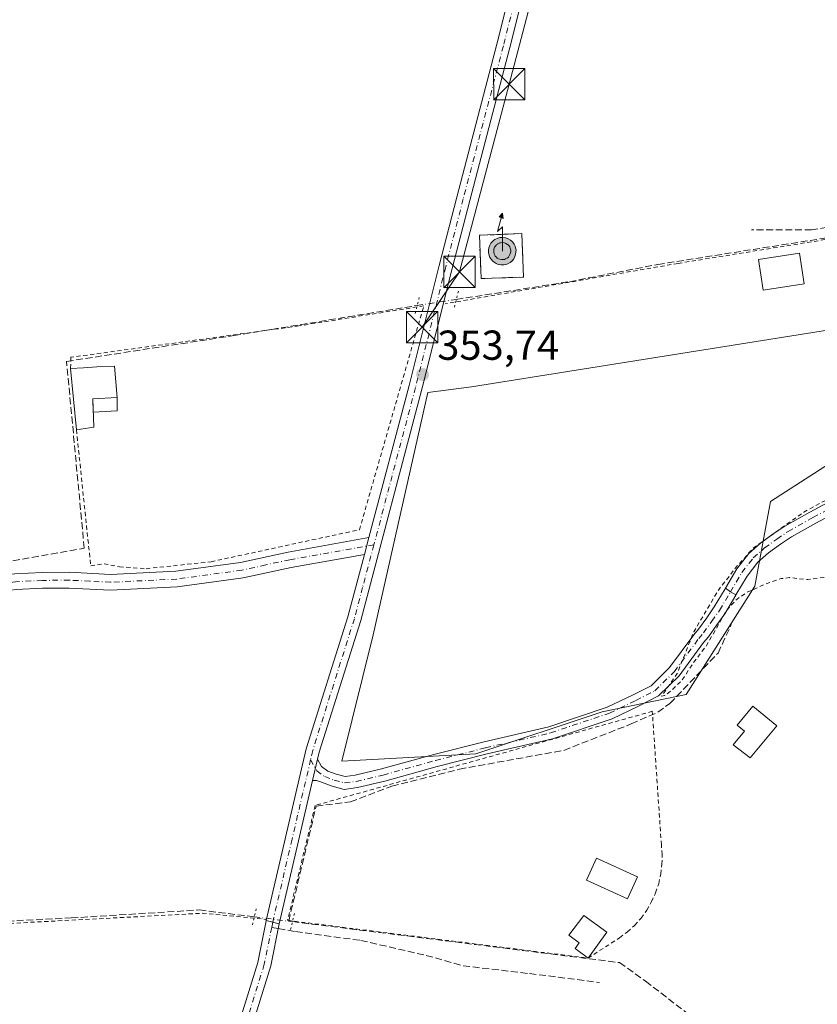
# Model space of a CAD drawing. Units: metres. Extents: x 553276 to 555943, y 4699816 to 4700898.
# Drawn here: x 554145 to 554336, y 4700425 to 4700661 of the extents above; entities that cross this region are included whole.
import ezdxf

# ---------------------------------------------------------------- set-up
doc = ezdxf.new("R2010")
doc.units = ezdxf.units.M
doc.header["$MEASUREMENT"] = 0
for name, pattern in [('DGN Style 2', [1.6480167562047852, 0.988810053722871, -0.6592067024819142]), ('DGN Style 3', [2.307223458686699, 1.648016756204785, -0.6592067024819142]), ('DGN Style 4', [2.6384748266838614, 1.318413404963828, -0.6592067024819142, 0.001648016756204785, -0.6592067024819142]), ('DGN Style 5', [1.1536117293433497, 0.4944050268614355, -0.6592067024819142])]:
    doc.linetypes.add(name, pattern=pattern)
for name, color, linetype, lineweight in [('Alambrada', 7, 'DGN Style 2', 0), ('Antena puntual', 7, 'Continuous', 0), ('Arbolado forestal CxS', 92, 'Continuous', 0), ('Camino Cxs', 7, 'Continuous', 0), ('Camino eje', 30, 'DGN Style 4', 13), ('Corriente artificial lineal', 4, 'DGN Style 3', 13), ('Corriente artificial lineal oculto', 135, 'DGN Style 4', 13), ('Corriente natural lineal oculto', 9, 'DGN Style 4', 13), ('Cultivos herbáceos CxS', 92, 'Continuous', 0), ('Curva de nivel auxiliar', 30, 'DGN Style 2', 0), ('Edificación Cxs', 1, 'Continuous', 13), ('Instalación de telecomunicaciones y medición Cxs', 135, 'Continuous', 0), ('Piscina CxS', 4, 'Continuous', 0), ('Pista no pavimentada Cxs', 111, 'Continuous', 0), ('Pista no pavimentada eje', 91, 'DGN Style 4', 0), ('Puente lineal', 2, 'DGN Style 5', 0), ('Punto de cota en terreno', 7, 'Continuous', 0), ('Rótulo de punto de cota en terreno', 7, 'Continuous', 0), ('Senda', 7, 'DGN Style 3', 0), ('Senda no paivmentada conexión', 7, 'DGN Style 3', 0), ('Suelo desnudo CxS', 253, 'Continuous', 0), ('Tendido', 6, 'Continuous', 0), ('Torre de tendido puntual', 7, 'Continuous', 0), ('Valla', 7, 'DGN Style 2', 0)]:
    doc.layers.add(name, color=color, linetype=linetype, lineweight=lineweight)
doc.styles.add('Style-Arial', font='txt')

# ---------------------------------------------------------------- blocks, each defined once
blk = doc.blocks.new('*U4')
at = {"layer": 'Cultivos herbáceos CxS', "color": 92, "linetype": 'Continuous', "lineweight": 0}
blk.add_polyline3d([(554342.1551000001, 4700586.9979, 353.1851000000024), (554252.9703000002, 4700572.769900001, 353.4116000000067), (554242.4798999997, 4700571.369100001, 353.6956999999966), (554229.4325000001, 4700513.408299999, 353.122199999998), (554221.8907000005, 4700483.1063, 353.5458999999973), (554253.9687000001, 4700484.838099999, 352.9910999999993), (554284.1929000001, 4700494.911900001, 353.0136000000057), (554304.3529000003, 4700499.089299999, 352.9131999999955), (554320.7823000001, 4700525.012700001, 352.5829999999987), (554324.4935, 4700545.2819, 353.027700000006), (554363.5340999998, 4700570.4663, 352.9426999999997)], dxfattribs=at)
blk = doc.blocks.new('5PATER')
at = {"layer": 'Suelo desnudo CxS', "linetype": 'Continuous', "lineweight": 0}
h = blk.add_hatch(color=51, dxfattribs=at)
edge = h.paths.add_edge_path()
edge.add_ellipse((0, 0), major_axis=(-0.1095731443231308, -0.1110710700762829), ratio=0.9994222409660322, start_angle=0, end_angle=360)
blk = doc.blocks.new('5TTEND')
at = {"layer": 'Corriente natural lineal oculto', "color": 7, "linetype": 'Continuous', "lineweight": 0}
for p, q in [((-0.375, 0.3754), (0.375, -0.3746)), ((0.3720000000000001, 0.3784000000000001), (-0.3720000000000001, -0.3776))]:
    blk.add_line(p, q, dxfattribs=at)
at = {"layer": 'Corriente natural lineal oculto', "color": 7, "linetype": 'Continuous', "lineweight": 0, "flags": 128}
blk.add_lwpolyline([(-0.375, -0.3746), (0.375, -0.3746), (0.375, 0.3754), (-0.375, 0.3754), (-0.3720000000000001, -0.3776)], dxfattribs=at)
blk = doc.blocks.new('5ANTEN')
at = {"layer": 'Curva de nivel auxiliar', "linetype": 'Continuous', "lineweight": 0, "extrusion": (0, 0, -1)}
blk.add_hatch(color=5, dxfattribs=at).paths.add_polyline_path([(-0.0254, 0.7572), (-0.0074, 0.8788), (0.0718, 0.7896000000000001)])
at = {"layer": 'Curva de nivel auxiliar', "linetype": 'Continuous', "lineweight": 0}
for points in [[(0.039, -0.3583), (-0.0328, -0.3574), (-0.09210000000000002, -0.3441000000000001), (-0.1438, -0.3251), (-0.1919, -0.2949), (-0.2269, -0.263), (-0.2647, -0.2219), (-0.2906, -0.178), (-0.3112, -0.1303), (-0.3232, -0.064), (-0.3252, -0.0046), (-0.3178, 0.0489), (-0.2941, 0.1163), (-0.2696, 0.1597), (-0.2321, 0.2034), (-0.1989, 0.2326), (-0.171, 0.2528), (-0.099, 0.2862), (-0.0524, 0.2994), (0.0124, 0.3021), (0.0915, 0.2914), (0.1483, 0.269), (0.2024, 0.2377), (0.2338, 0.2116), (0.2578, 0.185), (0.291, 0.1357), (0.312, 0.0935), (0.3246, 0.05110000000000001), (0.3333, 0.0027), (0.3324, -0.0536), (0.3246, -0.1024), (0.305, -0.1598), (0.2789, -0.2113), (0.2476, -0.2515), (0.229, -0.2727), (0.1906, -0.3008), (0.1399, -0.3302), (0.0916, -0.3488000000000001)], [(0.0285, -0.2317), (-0.018, -0.2311), (-0.0563, -0.2225), (-0.0877, -0.2109), (-0.1151, -0.1938), (-0.1376, -0.1733), (-0.1625, -0.1461), (-0.1776, -0.1206), (-0.1893, -0.0935), (-0.1971, -0.0505), (-0.1984, -0.0112), (-0.1942, 0.019), (-0.1785, 0.06380000000000001), (-0.1655, 0.0867), (-0.1419, 0.1143), (-0.1199, 0.1337), (-0.1067, 0.1432), (-0.0549, 0.1672), (-0.0323, 0.1736), (0.006500000000000001, 0.1753), (0.0594, 0.1681), (0.0931, 0.1548), (0.1298, 0.1336), (0.146, 0.1201), (0.1579, 0.1069), (0.1815, 0.0719), (0.1939, 0.047), (0.2013, 0.0218), (0.2066, -0.0076), (0.2061, -0.0426), (0.2014, -0.0718), (0.1882, -0.1105), (0.1716, -0.1432), (0.1501, -0.1709), (0.1431, -0.1788), (0.1213, -0.1948), (0.08510000000000001, -0.2158), (0.0573, -0.2265)]]:
    blk.add_hatch(color=5, dxfattribs=at).paths.add_polyline_path(points)
at = {"layer": 'Curva de nivel auxiliar', "color": 7, "linetype": 'Continuous', "lineweight": 0, "elevation": 0.05, "flags": 128}
blk.add_lwpolyline([(0.007, -0.0288), (0.0074, 0.5504), (-0.1102, 0.4384), (0.0074, 0.8788)], dxfattribs=at)
at = {"layer": 'Curva de nivel auxiliar', "color": 7, "linetype": 'Continuous', "lineweight": 0, "flags": 128}
for points in [[(-0.2321, 0.2034), (-0.2696, 0.1597), (-0.2941, 0.1163), (-0.3178, 0.0489), (-0.3252, -0.0046), (-0.3232, -0.064), (-0.3112, -0.1303), (-0.2906, -0.178), (-0.2647, -0.2219), (-0.2269, -0.263), (-0.1919, -0.2949), (-0.1438, -0.3251), (-0.09210000000000002, -0.3441000000000001), (-0.0328, -0.3574), (0.039, -0.3583), (0.0916, -0.3488000000000001), (0.1399, -0.3302), (0.1906, -0.3008), (0.229, -0.2727), (0.2476, -0.2515), (0.2789, -0.2113), (0.305, -0.1598), (0.3246, -0.1024), (0.3324, -0.0536), (0.3333, 0.0027), (0.3246, 0.05110000000000001), (0.312, 0.0935), (0.291, 0.1357), (0.2578, 0.185), (0.2338, 0.2116), (0.2024, 0.2377), (0.1483, 0.269), (0.0915, 0.2914), (0.0124, 0.3021), (-0.0524, 0.2994), (-0.099, 0.2862), (-0.171, 0.2528), (-0.1989, 0.2326)], [(-0.1419, 0.1143), (-0.1655, 0.0867), (-0.1785, 0.06380000000000001), (-0.1942, 0.019), (-0.1984, -0.0112), (-0.1971, -0.0505), (-0.1893, -0.0935), (-0.1776, -0.1206), (-0.1625, -0.1461), (-0.1376, -0.1733), (-0.1151, -0.1938), (-0.0877, -0.2109), (-0.0563, -0.2225), (-0.018, -0.2311), (0.0285, -0.2317), (0.0573, -0.2265), (0.08510000000000001, -0.2158), (0.1213, -0.1948), (0.1431, -0.1788), (0.1501, -0.1709), (0.1716, -0.1432), (0.1882, -0.1105), (0.2014, -0.0718), (0.2061, -0.0426), (0.2066, -0.0076), (0.2013, 0.0218), (0.1939, 0.047), (0.1815, 0.0719), (0.1579, 0.1069), (0.146, 0.1201), (0.1298, 0.1336), (0.0931, 0.1548), (0.0594, 0.1681), (0.006500000000000001, 0.1753), (-0.0323, 0.1736), (-0.0549, 0.1672), (-0.1067, 0.1432), (-0.1199, 0.1337)]]:
    blk.add_lwpolyline(points, close=True, dxfattribs=at)
at = {"layer": 'Curva de nivel auxiliar', "color": 7, "linetype": 'Continuous', "lineweight": 0}
blk.add_3dface([(0.0074, 0.8788, 0.05), (0.0254, 0.7572, 0.05), (-0.0718, 0.7896000000000001, 0.05)], dxfattribs=at)

msp = doc.modelspace()

# ---------------------------------------------------------------- linework, layer by layer
at = {"layer": 'Alambrada', "color": 7, "linetype": 'DGN Style 2', "lineweight": 0}
for points in [[(554255.2600999996, 4700598.6601, 354.7375000000029), (554265.4101, 4700599.050100001, 355.772299999997), (554265.0000999998, 4700609.440099999, 354.4860000000044), (554254.8501000004, 4700609.050100001, 354.0054999999993), (554255.2600999996, 4700598.6601, 354.7375000000029)], [(554280.8501000004, 4700435.970100001, 354.5769), (554288.4101, 4700440.8301, 353.5068000000028), (554290.2701000003, 4700442.2301, 353.4416000000056), (554291.9901000002, 4700443.8101, 353.4158000000025), (554293.5401, 4700445.5601, 353.429999999993), (554294.9001000002, 4700447.460100001, 353.4337999999989), (554296.0701000001, 4700449.4801, 353.4483000000037), (554297.0201000003, 4700451.610099999, 353.3978999999963), (554297.7600999996, 4700453.8301, 353.3323999999994), (554298.2701000003, 4700456.110099999, 353.3200999999972), (554298.5401, 4700458.4301, 353.3104000000022), (554298.5800999999, 4700460.7601, 353.3019000000059), (554298.3901000004, 4700463.090100001, 353.2972000000009), (554296.2301000003, 4700495.0601, 353.1141999999964), (554215.5500999996, 4700472.530099999, 353.5779999999941), (554208.9401000004, 4700445.0101, 354.0498999999982), (554280.8501000004, 4700435.970100001, 354.5769)]]:
    msp.add_polyline3d(points, dxfattribs=at)
at = {"layer": 'Arbolado forestal CxS', "color": 92, "linetype": 'Continuous', "lineweight": 0}
for points in [[(554363.5340999998, 4700570.4663, 352.9426999999997), (554324.4935, 4700545.2819, 353.027700000006), (554320.7823000001, 4700525.012700001, 352.5829999999987), (554304.3529000003, 4700499.089299999, 352.9131999999955), (554284.1929000001, 4700494.911900001, 353.0136000000057), (554253.9687000001, 4700484.838099999, 352.9910999999993), (554221.8907000005, 4700483.1063, 353.5458999999973), (554229.4325000001, 4700513.408299999, 353.122199999998), (554242.4798999997, 4700571.369100001, 353.6956999999966), (554252.9703000002, 4700572.769900001, 353.4116000000067), (554342.1551000001, 4700586.9979, 353.1851000000024)], [(554342.1551000001, 4700586.9979, 353.1851000000024), (554252.9703000002, 4700572.769900001, 353.4116000000067), (554242.4798999997, 4700571.369100001, 353.6956999999966), (554229.4325000001, 4700513.408299999, 353.122199999998), (554221.8907000005, 4700483.1063, 353.5458999999973), (554253.9687000001, 4700484.838099999, 352.9910999999993), (554284.1929000001, 4700494.911900001, 353.0136000000057), (554304.3529000003, 4700499.089299999, 352.9131999999955), (554320.7823000001, 4700525.012700001, 352.5829999999987), (554324.4935, 4700545.2819, 353.027700000006), (554363.5340999998, 4700570.4663, 352.9426999999997)]]:
    msp.add_polyline3d(points, dxfattribs=at)
at = {"layer": 'Camino Cxs', "color": 7, "linetype": 'Continuous', "lineweight": 0, "extrusion": (0.001878800249072872, 0.007109055368451685, 0.9999729653552603), "elevation": 34811.14343549211, "flags": 128}
msp.add_lwpolyline([(554226.7577068675, 4700407.943433418), (554225.6978514334, 4700403.933232082)], dxfattribs=at)
at = {"layer": 'Camino Cxs', "color": 7, "linetype": 'Continuous', "lineweight": 0, "extrusion": (-0.460438076982443, -0.4021934492913402, 0.7913515063559582), "elevation": -2145467.908899183, "flags": 128}
msp.add_lwpolyline([(-3175465.916433539, 2777690.754110499), (-3175467.331570308, 2777690.124859153), (-3175468.811180322, 2777689.74194327)], dxfattribs=at)
at = {"layer": 'Camino Cxs', "color": 7, "linetype": 'Continuous', "lineweight": 0}
for points in [[(554341.5800999999, 4700543.4663, 352.632700000002), (554335.3857000005, 4700540.149300001, 353.2707999999984), (554329.5153000001, 4700536.8617, 353.4140999999945), (554326.8910999997, 4700535.0865, 353.8531999999978), (554324.0318999998, 4700533.0001, 353.8505000000005), (554321.4903999995, 4700530.7575, 353.6913000000059), (554318.9227, 4700527.4593, 353.3120999999956), (554316.2361000003, 4700522.911900001, 353.719299999997), (554314.9301000005, 4700523.6501, 353.334600000002), (554313.7285000002, 4700524.565099999, 353.1005000000005), (554316.4375, 4700529.150699999, 352.9367999999959), (554319.2953000005, 4700532.821699999, 353.1719000000012), (554322.1513999999, 4700535.341499999, 353.2462999999989), (554325.1659000004, 4700537.5415, 353.0436000000045), (554327.9391000001, 4700539.417500001, 353.0543000000035), (554333.9445000002, 4700542.7807, 352.8567000000039), (554340.3000999996, 4700546.183900001, 353.1276999999973)], [(554313.7285000002, 4700524.565099999, 353.1005000000005), (554316.4375, 4700529.150699999, 352.9367999999959), (554319.2953000005, 4700532.821699999, 353.1719000000012), (554322.1513999999, 4700535.341499999, 353.2462999999989), (554325.1659000004, 4700537.5415, 353.0436000000045), (554327.9391000001, 4700539.417500001, 353.0543000000035), (554333.9445000002, 4700542.7807, 352.8567000000039), (554340.3000999996, 4700546.183900001, 353.1276999999973)], [(554341.5800999999, 4700543.4663, 352.632700000002), (554335.3857000005, 4700540.149300001, 353.2707999999984), (554329.5153000001, 4700536.8617, 353.4140999999945), (554326.8910999997, 4700535.0865, 353.8531999999978), (554324.0318999998, 4700533.0001, 353.8505000000005), (554321.4903999995, 4700530.7575, 353.6913000000059), (554318.9227, 4700527.4593, 353.3120999999956), (554316.2361000003, 4700522.911900001, 353.719299999997)], [(554040.5000999998, 4700510.5601, 354.3028000000049), (554081.9901000002, 4700517.850099999, 354.0884999999981), (554108.4801000003, 4700522.840100001, 354.1389999999956), (554133.9101, 4700526.840100001, 354.1552999999985), (554143.6801000005, 4700527.940099999, 354.1613999999972), (554150.2200999996, 4700528.290100001, 354.1138000000064), (554156.7701000003, 4700528.340100001, 354.0163999999932), (554166.5900999998, 4700527.850099999, 353.8561999999947), (554182.1901000004, 4700528.600099999, 353.8132999999943), (554197.6601, 4700530.720100001, 354.1208999999944), (554209.1101000002, 4700533.200099999, 354.0038999999961), (554228.4001000002, 4700536.640100001, 353.4933000000019)], [(554143.6801000005, 4700527.940099999, 354.1613999999972), (554150.2200999996, 4700528.290100001, 354.1138000000064), (554156.7701000003, 4700528.340100001, 354.0163999999932), (554166.5900999998, 4700527.850099999, 353.8561999999947), (554182.1901000004, 4700528.600099999, 353.8132999999943), (554197.6601, 4700530.720100001, 354.1208999999944), (554209.1101000002, 4700533.200099999, 354.0038999999961), (554228.4001000002, 4700536.640100001, 353.4933000000019), (554227.3403000003, 4700532.630000001, 353.5237000000052), (554209.8400999998, 4700529.5101, 355.5016000000033), (554198.3201000001, 4700527.0101, 354.6981999999989), (554182.5401, 4700524.850099999, 354.5198999999994), (554166.5900999998, 4700524.0801, 354.1353999999992), (554156.6901000004, 4700524.5801, 354.0124000000069), (554150.3300999999, 4700524.530099999, 354.1536000000052), (554143.9901000002, 4700524.190099999, 354.1600000000035)], [(554227.3403000003, 4700532.630000001, 353.5237999999954), (554209.8400999998, 4700529.5101, 355.5016000000033), (554198.3201000001, 4700527.0101, 354.6981999999989), (554182.5401, 4700524.850099999, 354.5198999999994), (554166.5900999998, 4700524.0801, 354.1353999999992), (554156.6901000004, 4700524.5801, 354.0124000000069), (554150.3300999999, 4700524.530099999, 354.1536000000052), (554143.9901000002, 4700524.190099999, 354.1600000000035), (554134.4101, 4700523.110099999, 354.0135000000009), (554109.1201, 4700519.130100001, 353.8598999999958), (554082.6601, 4700514.1501, 354.0580000000046), (554036.1401000004, 4700505.9801, 354.0032999999967), (554000.9401000004, 4700500.140100001, 354.0874999999942), (553958.1983000003, 4700492.8707, 354.959400000007), (553951.3201000001, 4700491.4301, 355.1540999999997), (553950.6700999998, 4700495.130100001, 354.6089000000065), (554000.3101000004, 4700503.850099999, 354.1036000000022), (554037.3000999996, 4700510.0001, 354.1474000000017)]]:
    msp.add_polyline3d(points, dxfattribs=at)
at = {"layer": 'Camino eje', "color": 30, "linetype": 'DGN Style 4', "lineweight": 13}
for points in [[(554314.9301000005, 4700523.6501, 353.334600000002), (554317.6801000005, 4700528.3051, 352.8796000000002), (554320.3929000003, 4700531.7895, 353.3677000000025), (554323.0915000001, 4700534.1709, 353.4713000000047), (554326.0285, 4700536.313899999, 353.3818000000028), (554328.7273000004, 4700538.139699999, 353.1334999999963), (554334.6651, 4700541.465100001, 353.0148999999947), (554340.9401000004, 4700544.825099999, 352.9048999999941), (554350.5251000002, 4700548.7501, 353.3877000000066), (554369.7851, 4700558.325099999, 353.3794000000053), (554386.5251000002, 4700565.665100001, 352.6465000000026), (554395.5500999996, 4700567.4901, 352.1431000000011), (554401.5142999999, 4700568.037500001, 351.9305000000023), (554409.9751000004, 4700568.7501, 352.0350000000035), (554416.9130999995, 4700568.5667, 352.2051999999967), (554422.2046999997, 4700567.1909, 352.3867999999929), (554425.4326999999, 4700564.650900001, 352.5095000000001), (554426.7660999997, 4700561.491900001, 352.4891999999964), (554431.0947000004, 4700540.626700001, 352.4756000000052), (554437.2115000002, 4700506.346700001, 352.6187000000064), (554449.2717000004, 4700467.442700001, 358.6407999999938)], [(554229.6004999997, 4700534.943700001, 353.4685000000027), (554209.4751000004, 4700531.3551, 354.5883999999933), (554203.7500999998, 4700530.1151, 354.6959999999963), (554197.9901000002, 4700528.8651, 354.4226999999955), (554182.3651000002, 4700526.725099999, 354.0097999999998), (554166.5900999998, 4700525.965100001, 353.9790999999968), (554161.6401000004, 4700526.215100001, 353.9833000000072), (554156.7301000003, 4700526.460100001, 353.982600000003), (554150.2751000002, 4700526.4101, 354.1111999999994), (554143.8350999998, 4700526.065099999, 354.1484000000055), (554134.1601, 4700524.975099999, 354.0822999999946), (554108.8000999996, 4700520.985099999, 354.0121000000072), (554095.5551000005, 4700518.4901, 353.9777999999933), (554082.3251, 4700516.0001, 354.0635000000038), (554061.5800999999, 4700512.3551, 354.0449999999983), (554039.7742999997, 4700508.526500001, 354.1388000000007)], [(554205.1398999998, 4700443.323899999, 354.309699999998), (554203.3750999998, 4700434.495100001, 353.7173999999941), (554195.0201000003, 4700407.665100001, 362.8727000000072), (554190.8601000002, 4700395.9351, 354.1057000000001), (554186.7150999998, 4700384.255100001, 353.7212), (554182.3350999998, 4700372.895099999, 353.7798999999941), (554177.9351000004, 4700361.4901, 353.7045999999973), (554169.3151000004, 4700341.360099999, 353.3852000000043), (554165.7050999999, 4700333.630100001, 353.3061000000016), (554162.0651000004, 4700325.8301, 353.3298999999971), (554159.7651000004, 4700318.590100001, 353.3316999999952), (554157.4851000002, 4700311.4001, 354.1698000000033), (554156.7950999998, 4700309.620100001, 356.0114000000031), (554155.9951, 4700307.540100001, 359.2023000000045), (554153.9068999998, 4700298.156300001, 368.965200000006), (554153.5099, 4700290.218699999, 372.1613999999972), (554153.3777000001, 4700284.662500001, 373.5265000000072), (554153.7745000003, 4700280.032299999, 370.9375), (554154.9650999998, 4700275.6667, 366.3583999999973), (554158.4046999998, 4700273.285499999, 357.1588000000047)]]:
    msp.add_polyline3d(points, dxfattribs=at)
at = {"layer": 'Corriente artificial lineal', "color": 4, "linetype": 'DGN Style 3', "lineweight": 13}
for points in [[(554249.3280999997, 4700593.696599999, 354.0075999999972), (554276.3800999997, 4700597.9353, 353.5271000000066), (554297.5469000004, 4700602.062899999, 353.4529999999941), (554374.8053000001, 4700614.233899999, 353.0975000000035)], [(554039.8142999997, 4700512.601600001, 354.0908000000054), (554053.0713000001, 4700514.9619, 353.9499999999971), (554091.8065, 4700522.2643, 353.9146999999939), (554125.0380999995, 4700527.873500001, 353.9064999999973), (554160.2807, 4700534.117699999, 353.9196999999986), (554156.0477, 4700578.837400001, 353.8108999999968), (554196.0525000002, 4700585.023700001, 353.7661999999983), (554239.2324999999, 4700592.114700001, 353.9477000000043), (554239.9874, 4700592.232999999, 353.9670999999944)], [(554209.2071000002, 4700444.812700001, 353.8871999999974), (554215.7873000001, 4700472.3454, 353.1058000000049), (554223.9894000003, 4700473.4038, 353.0822000000044), (554233.9112999998, 4700477.107899999, 352.9980000000069), (554250.0509000003, 4700481.209000001, 352.9962999999989), (554275.0541000003, 4700485.706900001, 353.0341999999946), (554291.1936999997, 4700492.0569, 352.8871000000072), (554297.5437000003, 4700494.835100001, 352.8877000000066), (554300.4541999997, 4700496.9517, 352.8366999999998), (554311.9636000004, 4700508.990300001, 352.8016000000061), (554315.1386000002, 4700515.8695, 352.8390999999974)], [(554210.1176000005, 4700444.6987, 353.8206999999966), (554288.3876999998, 4700434.894300001, 353.3815000000032), (554294.6321, 4700430.449300001, 353.318299999999), (554321.5135000004, 4700409.705900001, 353.1995000000024), (554354.7455000002, 4700385.8935, 352.9728999999934), (554409.3552999999, 4700432.883500001, 353.005799999999), (554438.7773000002, 4700457.860300001, 352.8157999999967), (554448.8857000005, 4700467.186000001, 353.2822000000015), (554454.7066000003, 4700454.882900001, 352.767200000002), (554465.4221999999, 4700431.4672, 352.6235000000015)], [(553987.0796999997, 4700436.3759, 353.9560999999958), (554063.3857000005, 4700440.2919, 353.7145000000019), (554123.3932999996, 4700443.8903, 353.6312999999937), (554157.1542999996, 4700445.583699999, 353.3565999999992), (554187.8459000001, 4700447.488500001, 353.3274999999995), (554200.9883000003, 4700445.8422, 353.5184000000008)]]:
    msp.add_polyline3d(points, dxfattribs=at)
at = {"layer": 'Corriente artificial lineal oculto', "color": 135, "linetype": 'DGN Style 4', "lineweight": 13, "extrusion": (-0.004231921777359558, -0.0006631024134804033, 0.9999908255245444), "elevation": -5108.510474513561, "flags": 128}
msp.add_lwpolyline([(554236.5223501639, 4700589.87897048), (554245.8631379139, 4700591.342570801)], dxfattribs=at)
at = {"layer": 'Corriente artificial lineal oculto', "color": 135, "linetype": 'DGN Style 4', "lineweight": 13, "extrusion": (-0.03258408972595628, 0.004081354170167729, 0.9994606643809792), "elevation": 1479.377245664575, "flags": 128}
msp.add_lwpolyline([(-4732880.098315957, -34260.21411098773), (-4732880.098315957, -34251.00850964745)], dxfattribs=at)
at = {"layer": 'Cultivos herbáceos CxS', "color": 92, "linetype": 'Continuous', "lineweight": 0}
msp.add_polyline3d([(554342.1551000001, 4700586.9979, 353.1851000000024), (554252.9703000002, 4700572.769900001, 353.4116000000067), (554242.4798999997, 4700571.369100001, 353.6956999999966), (554229.4325000001, 4700513.408299999, 353.122199999998), (554221.8907000005, 4700483.1063, 353.5458999999973), (554253.9687000001, 4700484.838099999, 352.9910999999993), (554284.1929000001, 4700494.911900001, 353.0136000000057), (554304.3529000003, 4700499.089299999, 352.9131999999955), (554320.7823000001, 4700525.012700001, 352.5829999999987), (554324.4935, 4700545.2819, 353.027700000006), (554363.5340999998, 4700570.4663, 352.9426999999997)], dxfattribs=at)
at = {"layer": 'Curva de nivel auxiliar', "color": 30, "linetype": 'DGN Style 2', "lineweight": 0, "elevation": 352.5, "flags": 128}
msp.add_lwpolyline([(554356.2939999999, 4700532.642300001), (554354.4900000002, 4700531.8301), (554347.4199999999, 4700530.280099999), (554337.2999999998, 4700527.110099999), (554333.4299999997, 4700526.590100001), (554329.0499999998, 4700527.0701), (554327.0899999999, 4700526.840100001), (554323.4299999997, 4700525.590100001), (554318.6600000003, 4700523.420100001), (554316.2000000002, 4700521.690099999), (554313.9900000002, 4700519.200099999), (554309.1900000004, 4700510.790100001), (554305.8499999996, 4700506.4001), (554303.3399999999, 4700502.4901), (554300.5300000003, 4700499.8201), (554299.2199999997, 4700498.880100001), (554298.4199999999, 4700498.6801), (554302.2000000002, 4700504.110099999), (554306.1500000004, 4700514.0801), (554312.0499999998, 4700524.0701), (554316.25, 4700529.4901), (554320.3499999996, 4700534.100099999), (554332.4800000004, 4700542.7601), (554355.25, 4700555.140100001), (554369.8200000003, 4700564.0701), (554375.79, 4700567.2501), (554377.3399999999, 4700568.6601), (554377.2999999998, 4700569.8301), (554374.9800000004, 4700574.420100001), (554373.79, 4700579.6801), (554373.7999999998, 4700583.8101), (554374.6600000003, 4700596.190099999), (554375.3399999999, 4700598.790100001), (554376.2300000004, 4700600.550100001), (554384.5599999996, 4700610.0701), (554387.9299999997, 4700615.530099999), (554388.4299999997, 4700617.360099999), (554389.0300000003, 4700622.530099999), (554390.7599999999, 4700629.1501), (554392.1600000003, 4700639.8101), (554394.5099999999, 4700648.940099999), (554394.5800000001, 4700651.9301), (554393.7599999999, 4700656.850099999), (554393.79, 4700661.120100001), (554394.4400000004, 4700666.9001), (554395.3899999997, 4700681.9101), (554396.3899999997, 4700688.920100001), (554397.0199999996, 4700697.5701), (554397.9400000004, 4700702.210100001), (554398.1500000004, 4700707.200099999), (554400.5800000001, 4700714.520099999), (554401.1699999999, 4700725.380100001), (554403.0800000001, 4700737.120100001), (554403.7599999999, 4700744.470100001), (554405.1200000001, 4700750.270099999), (554405.2400000002, 4700757.7401), (554407.5800000001, 4700777.690099999), (554409.0999999996, 4700797.3101), (554410.4900000002, 4700801.6801), (554415.0999999996, 4700810.370100001), (554415.9800000004, 4700812.700099999), (554416.7999999998, 4700817.700099999), (554418.7999999998, 4700826.4901), (554419.3300000001, 4700839.610099999), (554418.2699999996, 4700843.950099999), (554417.4199999999, 4700845.050100001), (554416.4500000002, 4700845.2501), (554412.3099999996, 4700841.530099999), (554407.1900000004, 4700839.6501), (554404, 4700837.670100001), (554401.6100000005, 4700835.380100001), (554400.2100000001, 4700832.7401), (554399.8399999999, 4700827.020099999), (554400.9600000001, 4700822.3101), (554400.7300000004, 4700818.890100001), (554401.1200000001, 4700818.4101), (554403.9600000001, 4700817.9301), (554405.3200000003, 4700817.280099999), (554406.8600000005, 4700816.020099999), (554407.2400000002, 4700814.8201), (554406.9600000001, 4700812.4301), (554405.8700000001, 4700808.1501), (554405.79, 4700798.670100001), (554404.0199999996, 4700792.7301), (554403.4000000004, 4700786.690099999), (554401.3099999996, 4700781.110099999), (554400.1600000003, 4700779.720100001), (554399.1900000004, 4700779.120100001), (554394.7100000001, 4700778.020099999), (554388.6100000005, 4700778.390100001), (554382.6900000004, 4700780.140100001), (554381.4900000002, 4700781.5601), (554380.6399999997, 4700781.840100001), (554376.7000000002, 4700779.860099999), (554374.4500000002, 4700779.610099999), (554363.9100000003, 4700782.0601), (554361.4100000003, 4700783.1801), (554359.4299999997, 4700784.790100001), (554357.7199999997, 4700786.700099999), (554354.9600000001, 4700792.360099999), (554354.25, 4700796.0701), (554354.2662000004, 4700800.519400001)], dxfattribs=at)
at = {"layer": 'Edificación Cxs', "color": 1, "linetype": 'Continuous', "lineweight": 13, "flags": 128}
for points, elevation in [([(554162.5800999999, 4700563.110099999), (554158.4200999998, 4700562.4801), (554157.0301000001, 4700577.110099999), (554160.1013000002, 4700577.330200001), (554163.3101000004, 4700577.5601), (554167.5246000001, 4700577.717599999), (554168.1859999998, 4700570.243100001), (554162.3024000004, 4700569.8989)], 358.0764999999955), ([(554325.9929000001, 4700491.567299999), (554319.6429000003, 4700483.9473), (554315.5623000005, 4700487.030400001), (554318.2862, 4700490.299100001), (554316.5164999999, 4700491.773800001), (554320.2988, 4700496.3125)], 355.2834000000003), ([(554285.3701, 4700442.140100001), (554280.8501000004, 4700435.970100001), (554277.7401000002, 4700438.2501), (554278.7500999998, 4700439.630100001), (554276.2401000002, 4700441.460100001), (554279.8400999998, 4700446.190099999)], 355.2543000000005)]:
    msp.add_lwpolyline(points, close=True, dxfattribs=dict(at, elevation=elevation))
at = {"layer": 'Edificación Cxs', "color": 1, "linetype": 'Continuous', "lineweight": 13, "extrusion": (-0.01814801262674354, 0.1910110969699835, 0.9814200988730684), "elevation": 888153.7985311117, "flags": 128}
msp.add_lwpolyline([(-996273.4976480603, -4541035.263009571), (-996273.4976480603, -4541050.237110665)], dxfattribs=at)
at = {"layer": 'Edificación Cxs', "color": 1, "linetype": 'Continuous', "lineweight": 13, "extrusion": (-0.08270933778739653, -0.01252569296648282, 0.9964949936946396), "elevation": -104355.4088737046, "flags": 128}
msp.add_lwpolyline([(-4564592.238974508, 1247396.282649313), (-4564592.238974508, 1247392.060416463)], dxfattribs=at)
at = {"layer": 'Edificación Cxs', "color": 1, "linetype": 'Continuous', "lineweight": 13, "extrusion": (0.01415105075686184, 0.01931681043784259, 0.9997132631894933), "elevation": 98995.56228271073, "flags": 128}
msp.add_lwpolyline([(2330665.643099254, -4118201.822185835), (2330665.643099254, -4118194.171508595)], dxfattribs=at)
at = {"layer": 'Edificación Cxs', "color": 1, "linetype": 'Continuous', "lineweight": 13}
for points in [[(554332.5900999998, 4700597.4101, 355.309500000003), (554322.7401000002, 4700595.920100001, 355.3289999999979), (554321.6300999997, 4700603.280099999, 355.9682999999932), (554331.4801000003, 4700604.7601, 355.638300000006), (554332.5900999998, 4700597.4101, 355.309500000003)], [(554157.0301000001, 4700577.110099999, 354.8502000000008), (554160.1013000002, 4700577.330200001, 355.004700000005), (554163.3101000004, 4700577.5601, 355.0108999999939), (554167.5246000001, 4700577.717599999, 354.8494000000064), (554168.1859999998, 4700570.243100001, 355.9661000000052), (554162.3024000004, 4700569.8989, 356.4814000000042), (554162.5800999999, 4700563.110099999, 358.0764999999956)], [(554325.9929000001, 4700491.567299999, 353.9523000000045), (554319.6429000003, 4700483.9473, 354.4514000000054), (554315.5623000005, 4700487.030400001, 354.8047999999981), (554318.2862, 4700490.299100001, 355.2834000000003), (554316.5164999999, 4700491.773800001, 354.6594000000041), (554320.2988, 4700496.3125, 353.776199999993), (554325.9929000001, 4700491.567299999, 353.9523000000045)], [(554292.7026000004, 4700455.4465, 353.6858999999968), (554290.3269999997, 4700450.1864, 354.385500000004), (554280.4845000004, 4700454.6314, 354.6585999999952), (554282.8601000002, 4700459.891600001, 354.1491999999998), (554292.7026000004, 4700455.4465, 353.6858999999968)], [(554280.8501000004, 4700435.970100001, 354.5769), (554277.7401000002, 4700438.2501, 355.1674000000057), (554278.7500999998, 4700439.630100001, 355.2543000000005), (554276.2401000002, 4700441.460100001, 354.9367000000057), (554279.8400999998, 4700446.190099999, 354.2957000000025), (554285.3701, 4700442.140100001, 354.3937000000006)]]:
    msp.add_polyline3d(points, dxfattribs=at)
for points in [[(554332.5900999998, 4700597.4101, 355.9682999999932), (554322.7401000002, 4700595.920100001, 355.9682999999932), (554321.6300999997, 4700603.280099999, 355.9682999999932), (554331.4801000003, 4700604.7601, 355.9682999999932)], [(554292.7026000004, 4700455.4465, 354.6585999999952), (554290.3269999997, 4700450.1864, 354.6585999999952), (554280.4845000004, 4700454.6314, 354.6585999999952), (554282.8601000002, 4700459.891600001, 354.6585999999952)]]:
    msp.add_3dface(points, dxfattribs=at)
at = {"layer": 'Instalación de telecomunicaciones y medición Cxs', "color": 135, "linetype": 'Continuous', "lineweight": 0, "extrusion": (-0.1012762453707722, -0.003891402538954122, 0.9948507320748571), "elevation": -74071.90241887678, "flags": 128}
msp.add_lwpolyline([(-4675851.766683477, 730592.4380140696), (-4675851.766683478, 730582.2279498656)], dxfattribs=at)
at = {"layer": 'Instalación de telecomunicaciones y medición Cxs', "color": 135, "linetype": 'Continuous', "lineweight": 0}
msp.add_polyline3d([(554255.2600999996, 4700598.6601, 354.7375000000029), (554254.8501000004, 4700609.050100001, 354.0054999999993), (554265.0000999998, 4700609.440099999, 354.4860000000044), (554265.4101, 4700599.050100001, 355.772299999997)], dxfattribs=at)
msp.add_3dface([(554265.4101, 4700599.050100001, 355.772299999997), (554255.2600999996, 4700598.6601, 354.7375000000029), (554254.8501000004, 4700609.050100001, 354.0054999999993), (554265.0000999998, 4700609.440099999, 354.4860000000044)], dxfattribs=at)
at = {"layer": 'Piscina CxS', "color": 4, "linetype": 'Continuous', "lineweight": 0, "extrusion": (0.01163456459915101, 0.1125899130500037, 0.9935734237518539), "elevation": 536036.1839818442, "flags": 128}
msp.add_lwpolyline([(-68063.35491504037, -4702175.640060668), (-68062.89185431245, -4702178.857675027), (-68068.70891053643, -4702179.810944081)], dxfattribs=at)
at = {"layer": 'Piscina CxS', "color": 4, "linetype": 'Continuous', "lineweight": 0, "extrusion": (0, 0.1176216071069, 0.9930584864657218), "elevation": 553240.3274093311, "flags": 128}
msp.add_lwpolyline([(-554168.1859999998, -4667899.514329134), (-554168.1859999998, -4667896.250473032)], dxfattribs=at)
at = {"layer": 'Piscina CxS', "color": 4, "linetype": 'Continuous', "lineweight": 0, "extrusion": (0.01528257427060759, 0.0008784371439568515, 0.9998828287713755), "elevation": 12952.77097079395, "flags": 128}
msp.add_lwpolyline([(554098.0488823628, 4700557.437302054), (554092.2966061424, 4700557.106701924)], dxfattribs=at)
at = {"layer": 'Piscina CxS', "color": 4, "linetype": 'Continuous', "lineweight": 0}
msp.add_3dface([(554168.1859999998, 4700567.001900001, 354.543399999995), (554162.4343999998, 4700566.6713, 354.6315999999933), (554162.3024000004, 4700569.8989, 354.2673999999971), (554168.1859999998, 4700570.243100001, 354.1594999999944)], dxfattribs=at)
at = {"layer": 'Pista no pavimentada Cxs', "color": 111, "linetype": 'Continuous', "lineweight": 0, "extrusion": (0.001878800249072872, 0.007109055368451685, 0.9999729653552603), "elevation": 34811.14343549211, "flags": 128}
msp.add_lwpolyline([(554226.7577068675, 4700407.943433418), (554225.6978514334, 4700403.933232082)], dxfattribs=at)
at = {"layer": 'Pista no pavimentada Cxs', "color": 111, "linetype": 'Continuous', "lineweight": 0, "extrusion": (-0.460438076982443, -0.4021934492913402, 0.7913515063559582), "elevation": -2145467.908899183, "flags": 128}
msp.add_lwpolyline([(-3175465.916433539, 2777690.754110499), (-3175467.331570308, 2777690.124859153), (-3175468.811180322, 2777689.74194327)], dxfattribs=at)
at = {"layer": 'Pista no pavimentada Cxs', "color": 111, "linetype": 'Continuous', "lineweight": 0, "extrusion": (-0.007355675850860076, -0.03088532787207704, 0.9994958682030713), "elevation": -148899.5259409727, "flags": 128}
msp.add_lwpolyline([(-549875.4817567469, 4698634.657406211), (-549875.481756747, 4698629.432071852)], dxfattribs=at)
msp.add_lwpolyline([(-549875.4817567469, 4698634.657406211), (-549875.481756747, 4698629.432071852)], dxfattribs=at)
at = {"layer": 'Pista no pavimentada Cxs', "color": 111, "linetype": 'Continuous', "lineweight": 0, "extrusion": (0.9718760525229214, -0.2234160446853185, 0.0744460174195486), "elevation": -511507.8327668944, "flags": 128}
msp.add_lwpolyline([(4705159.622981857, 38539.76483931502), (4705144.796934701, 38540.03920065539), (4705124.394703638, 38540.85556603253)], dxfattribs=at)
at = {"layer": 'Pista no pavimentada Cxs', "color": 111, "linetype": 'Continuous', "lineweight": 0, "extrusion": (0.1936553833270496, -0.04647278731584051, 0.9799683018075382), "elevation": -110770.4961734115, "flags": 128}
msp.add_lwpolyline([(4700001.446456052, 546846.4896373227), (4700001.446456052, 546843.2413895582)], dxfattribs=at)
msp.add_lwpolyline([(4700001.446456052, 546846.4896373227), (4700001.446456052, 546843.2413895582)], dxfattribs=at)
at = {"layer": 'Pista no pavimentada Cxs', "color": 111, "linetype": 'Continuous', "lineweight": 0}
for points in [[(554322.2505000001, 4700885.4014, 353.5286999999953), (554319.4001000002, 4700873.110099999, 354.1036000000022), (554316.3602, 4700864.3201, 353.9651000000013), (554310.5900999998, 4700839.0101, 353.530700000003), (554302.7701000003, 4700808.1601, 354.1518999999971), (554294.7901, 4700778.2501, 353.3913999999932), (554286.7901999997, 4700751.470100001, 353.3782000000065), (554281.6902000001, 4700731.610099999, 353.625), (554262.1201, 4700654.0101, 353.4284000000043), (554252.5202000003, 4700617.360099999, 353.6211999999941), (554248.3400999998, 4700601.130100001, 354.135500000004), (554241.1001000004, 4700572.190099999, 354.1830000000046), (554226.4501, 4700516.800100001, 353.2393000000012), (554216.5000999998, 4700485.2401, 353.2605999999942), (554216.1217, 4700483.6053, 353.2636000000057)], [(554228.4001000002, 4700536.640100001, 353.4933000000019), (554238.0301000001, 4700573.040100001, 354.1808000000019), (554245.2401000002, 4700601.840100001, 354.2188000000024), (554249.4401000004, 4700618.1601, 353.853099999993), (554259.0401, 4700654.800100001, 353.7495000000054), (554278.6002000002, 4700732.4001, 353.4560000000056), (554279.2702000003, 4700735.0101, 353.4570999999996), (554279.3267000001, 4700735.5877, 353.448000000004)], [(554281.6902000001, 4700731.610099999, 353.625), (554262.1201, 4700654.0101, 353.4284000000043), (554252.5202000003, 4700617.360099999, 353.6211999999941), (554248.3400999998, 4700601.130100001, 354.135500000004), (554241.1001000004, 4700572.190099999, 354.1830000000046), (554226.4501, 4700516.800100001, 353.2393000000012), (554216.5000999998, 4700485.2401, 353.2605999999942), (554216.1217, 4700483.6053, 353.2636000000057), (554214.9117000002, 4700478.524700001, 353.0976999999984), (554211.5702000001, 4700464.0801, 353.3712999999989), (554206.9401000004, 4700444.210100001, 354.1854000000022), (554203.8448000001, 4700444.9529, 354.8322999999946), (554208.4700999996, 4700464.8101, 353.297900000005), (554213.4301000005, 4700486.090100001, 353.1892999999982), (554223.3901000004, 4700517.6801, 353.2461999999941), (554227.3403000003, 4700532.630000001, 353.5237000000052), (554228.4001000002, 4700536.640100001, 353.4933000000019), (554238.0301000001, 4700573.040100001, 354.1808000000019), (554245.2401000002, 4700601.840100001, 354.2188000000024), (554249.4401000004, 4700618.1601, 353.853099999993), (554259.0401, 4700654.800100001, 353.7495000000054), (554278.6002000002, 4700732.4001, 353.4560000000056)], [(554203.8448000001, 4700444.9529, 354.8322999999946), (554208.4700999996, 4700464.8101, 353.297900000005), (554213.4301000005, 4700486.090100001, 353.1892999999982), (554223.3901000004, 4700517.6801, 353.2461999999941), (554227.3403000003, 4700532.630000001, 353.5237999999954)], [(554216.1217, 4700483.6053, 353.2636000000057), (554217.0938999997, 4700481.8367, 353.2773000000016), (554218.5549, 4700480.740900001, 353.4640000000072), (554220.5475000005, 4700479.9955, 353.7293999999966), (554222.6936999997, 4700479.4221, 353.8561999999947), (554225.1030000001, 4700479.7663, 353.7550000000047), (554231.4375, 4700481.2521, 353.4581000000035), (554243.9671, 4700484.7415, 353.2902000000031), (554255.9862000002, 4700487.766100001, 353.2238999999972), (554271.4863, 4700491.3247, 353.7179999999935), (554285.4565000003, 4700496.0339, 353.1313999999985), (554291.6288000001, 4700499.002699999, 353.1993999999977), (554295.9319000002, 4700501.192100001, 353.3904000000039), (554300.3645000001, 4700505.549699999, 353.1731), (554306.1494000005, 4700513.408100001, 352.9226999999955), (554307.2862999998, 4700514.7435, 352.8432999999932), (554309.2383000003, 4700517.4803, 353.1775000000052), (554311.0604999998, 4700520.042300001, 353.116200000004), (554313.6382999998, 4700524.412500001, 353.0883999999933), (554313.7285000002, 4700524.565099999, 353.1005000000005)], [(554316.2361000003, 4700522.911900001, 353.719299999997), (554316.2216999996, 4700522.887499999, 353.7201999999961), (554313.5795, 4700518.4079, 354.0519000000059), (554311.6819000002, 4700515.739900001, 353.3322999999946), (554309.6539000003, 4700512.896700001, 352.9853000000003), (554308.5022999998, 4700511.5441, 352.7820999999968), (554302.6385000004, 4700503.578299999, 352.973800000007), (554297.7050000001, 4700498.7281, 352.937699999995), (554292.9593000002, 4700496.3137, 352.9535999999935), (554286.5903000003, 4700493.2501, 352.9437000000034), (554272.3031000001, 4700488.4343, 353.2850999999937), (554256.6879000004, 4700484.849099999, 353.2574000000022), (554244.7357000001, 4700481.8413, 353.1686000000045), (554232.1826999999, 4700478.3455, 353.2146000000066), (554225.6586999996, 4700476.815300001, 353.1490000000049), (554222.5115, 4700476.365700001, 353.2658999999985), (554219.6327999998, 4700477.1347, 353.1426000000066), (554217.0998999998, 4700478.0821, 353.0752999999968), (554215.9039000003, 4700478.524700001, 353.0984000000026), (554214.9117000002, 4700478.524700001, 353.0976999999984)], [(554153.6618999997, 4700274.7445, 368.6852000000072), (554152.2917, 4700279.7687, 373.6733999999997), (554151.8761, 4700284.6161, 375.2544000000053), (554152.0109999999, 4700290.2741, 374.2008999999962), (554152.4151999997, 4700298.358100001, 373.2369999999937), (554154.5308999997, 4700307.865900001, 361.7091999999975), (554155.9801000003, 4700311.9301, 354.7477000000072), (554160.5801999997, 4700326.4101, 353.3840000000055), (554167.8601000002, 4700342.0101, 353.4193999999989), (554176.4600999998, 4700362.090100001, 353.7434999999969), (554185.2203000002, 4700384.8101, 353.7589000000008), (554193.5100999996, 4700408.170100001, 364.1272999999928), (554201.8300999999, 4700434.890100001, 353.7381000000024), (554203.8300999999, 4700444.890100001, 354.8197999999975), (554203.8448000001, 4700444.9529, 354.8322999999946)], [(554193.5100999996, 4700408.170100001, 364.1272999999928), (554201.8300999999, 4700434.890100001, 353.7381000000024), (554203.8300999999, 4700444.890100001, 354.8197999999975), (554203.8448000001, 4700444.9529, 354.8322999999946), (554206.9401000004, 4700444.210100001, 354.1854000000022), (554204.9200999998, 4700434.100099999, 353.6686000000045), (554196.5301999999, 4700407.1601, 361.1839999999939)], [(554206.9401000004, 4700444.210100001, 354.1854000000022), (554204.9200999998, 4700434.100099999, 353.6686000000045), (554196.5301999999, 4700407.1601, 361.1839999999939)]]:
    msp.add_polyline3d(points, dxfattribs=at)
msp.add_polyline3d([(554316.2361000003, 4700522.911900001, 353.719299999997), (554316.2216999996, 4700522.887499999, 353.7201999999961), (554313.5795, 4700518.4079, 354.0519000000059), (554311.6819000002, 4700515.739900001, 353.3322999999946), (554309.6539000003, 4700512.896700001, 352.9853000000003), (554308.5022999998, 4700511.5441, 352.7820999999968), (554302.6385000004, 4700503.578299999, 352.973800000007), (554297.7050000001, 4700498.7281, 352.937699999995), (554292.9593000002, 4700496.3137, 352.9535999999935), (554286.5903000003, 4700493.2501, 352.9437000000034), (554272.3031000001, 4700488.4343, 353.2850999999937), (554256.6879000004, 4700484.849099999, 353.2574000000022), (554244.7357000001, 4700481.8413, 353.1686000000045), (554232.1826999999, 4700478.3455, 353.2146000000066), (554225.6586999996, 4700476.815300001, 353.1490000000049), (554222.5115, 4700476.365700001, 353.2658999999985), (554219.6327999998, 4700477.1347, 353.1426000000066), (554217.0998999998, 4700478.0821, 353.0752999999968), (554215.9039000003, 4700478.524700001, 353.0984000000026), (554214.9117000002, 4700478.524700001, 353.0976999999984), (554216.1217, 4700483.6053, 353.2636000000057), (554217.0938999997, 4700481.8367, 353.2773000000016), (554218.5549, 4700480.740900001, 353.4640000000072), (554220.5475000005, 4700479.9955, 353.7293999999966), (554222.6936999997, 4700479.4221, 353.8561999999947), (554225.1030000001, 4700479.7663, 353.7550000000047), (554231.4375, 4700481.2521, 353.4581000000035), (554243.9671, 4700484.7415, 353.2902000000031), (554255.9862000002, 4700487.766100001, 353.2238999999972), (554271.4863, 4700491.3247, 353.7179999999935), (554285.4565000003, 4700496.0339, 353.1313999999985), (554291.6288000001, 4700499.002699999, 353.1993999999977), (554295.9319000002, 4700501.192100001, 353.3904000000039), (554300.3645000001, 4700505.549699999, 353.1731), (554306.1494000005, 4700513.408100001, 352.9226999999955), (554307.2862999998, 4700514.7435, 352.8432999999932), (554309.2383000003, 4700517.4803, 353.1775000000052), (554311.0604999998, 4700520.042300001, 353.116200000004), (554313.6382999998, 4700524.412500001, 353.0883999999933), (554313.7285000002, 4700524.565099999, 353.1005000000005), (554314.9301000005, 4700523.6501, 353.334600000002)], close=True, dxfattribs=at)
at = {"layer": 'Pista no pavimentada eje', "color": 91, "linetype": 'DGN Style 4', "lineweight": 0}
for points in [[(554282.2185000004, 4700740.0715, 353.4205999999977), (554280.1451000003, 4700732.005100001, 353.5492999999988), (554270.3651000002, 4700693.2051, 353.3386000000028), (554260.5800999999, 4700654.405099999, 353.5843000000023), (554250.9801000003, 4700617.7601, 353.7281999999978), (554246.7901, 4700601.485099999, 354.1248000000051), (554239.5651000004, 4700572.6151, 354.1875), (554229.6004999997, 4700534.943700001, 353.4685000000027)], [(554229.6004999997, 4700534.943700001, 353.4685000000027), (554226.8951000003, 4700524.715100001, 353.5896999999969), (554224.9200999998, 4700517.2401, 353.2403999999952), (554214.9650999998, 4700485.665100001, 353.2210000000051), (554214.4650999998, 4700483.505100001, 353.204700000002)], [(554214.4650999998, 4700483.505100001, 353.204700000002), (554215.9351000004, 4700480.830700001, 353.1946000000025), (554217.8274999997, 4700479.411499999, 353.1977999999945), (554220.0900999998, 4700478.565099999, 353.3408999999957), (554222.6026999997, 4700477.8939, 353.3184000000037), (554225.3806999996, 4700478.2907, 353.3340999999928), (554231.8101000004, 4700479.798900001, 353.3200999999972), (554244.3514999999, 4700483.291300001, 353.1931999999942), (554256.3371000001, 4700486.307700001, 353.2252000000008), (554271.8947000002, 4700489.8795, 353.4692000000068), (554286.0232999995, 4700494.642100001, 353.0296999999992), (554292.2940999996, 4700497.658299999, 352.898000000001), (554296.8185000002, 4700499.960100001, 353.1312999999937), (554301.5015000004, 4700504.563899999, 353.0601000000024), (554307.3256999999, 4700512.476100001, 352.6631999999955), (554308.4700999996, 4700513.8201, 352.8711999999941), (554310.4600999998, 4700516.610099999, 353.2375000000029), (554312.3201000001, 4700519.225099999, 353.1937000000034), (554314.9301000005, 4700523.6501, 353.334600000002)], [(554214.4650999998, 4700483.505100001, 353.204700000002), (554210.0201000003, 4700464.4451, 353.3383999999933), (554205.3850999996, 4700444.550100001, 354.4709000000003), (554205.1398999998, 4700443.323899999, 354.309699999998)]]:
    msp.add_polyline3d(points, dxfattribs=at)
at = {"layer": 'Puente lineal', "color": 2, "linetype": 'DGN Style 5', "lineweight": 0, "extrusion": (0.04547521884600812, 0.1817697148668521, 0.9822890487163802), "elevation": 879979.1574613368, "flags": 128}
msp.add_lwpolyline([(603157.6313467863, -4611358.788534179), (603157.6313467864, -4611354.716418536)], dxfattribs=at)
at = {"layer": 'Puente lineal', "color": 2, "linetype": 'DGN Style 5', "lineweight": 0, "extrusion": (0.02524105824987976, 0.1008239182643121, 0.9945840469685092), "elevation": 488274.5919148721, "flags": 128}
msp.add_lwpolyline([(603906.4392711292, -4669005.845837694), (603906.4392711293, -4669009.867565432)], dxfattribs=at)
at = {"layer": 'Puente lineal', "color": 2, "linetype": 'DGN Style 5', "lineweight": 0, "extrusion": (-0.06878101310114311, -0.2952944597380259, 0.952927255505271), "elevation": -1425795.485244292, "flags": 128}
msp.add_lwpolyline([(-526548.3563985059, 4482316.948344423), (-526548.3563985059, 4482321.145917357)], dxfattribs=at)
at = {"layer": 'Puente lineal', "color": 2, "linetype": 'DGN Style 5', "lineweight": 0, "extrusion": (-0.00974899856579599, -0.04184003398071368, 0.999076758103929), "elevation": -201716.100673647, "flags": 128}
msp.add_lwpolyline([(-526909.4582278931, 4699257.941097762), (-526909.4582278931, 4699253.937449095)], dxfattribs=at)
at = {"layer": 'Senda', "color": 7, "linetype": 'DGN Style 3', "lineweight": 0}
for points in [[(554393.4011000004, 4700677.839199999, 353.0930999999982), (554389.8027999997, 4700651.380799999, 353.6710000000021), (554386.4161, 4700623.6524, 353.4633000000031), (554384.5110999999, 4700619.630700001, 355.6711000000068), (554372.2344000004, 4700616.879000001, 353.7243000000017), (554334.3459999999, 4700610.317299999, 353.7896000000038), (554319.9526000004, 4700610.317299999, 353.8154000000068)], [(554206.7076000003, 4700443.046599999, 354.1371000000072), (554210.8649000004, 4700442.311100001, 353.7783999999957), (554226.4753000002, 4700440.194499999, 353.3717000000034), (554242.0859000003, 4700436.6227, 353.459799999997), (554250.9493000006, 4700434.109099999, 353.5706999999966), (554266.8245000001, 4700432.256899999, 353.5531000000047), (554283.6255000001, 4700430.1403, 353.6201000000001)]]:
    msp.add_polyline3d(points, dxfattribs=at)
at = {"layer": 'Senda no paivmentada conexión', "color": 7, "linetype": 'DGN Style 3', "lineweight": 0, "extrusion": (0.1061354783399283, -0.01877359707514841, 0.9941744375563146), "elevation": -29071.1557690183, "flags": 128}
msp.add_lwpolyline([(4725123.145088223, 271435.1404606003), (4725123.145088223, 271433.5390957632)], dxfattribs=at)
at = {"layer": 'Tendido', "color": 6, "linetype": 'Continuous', "lineweight": 0}
msp.add_polyline3d([(554241.1383999996, 4700587.0505, 354.8258999999962), (554250.0895999996, 4700600.2567, 354.2391999999964), (554261.9959000004, 4700645.236, 353.3901000000042), (554272.6239, 4700686.004899999, 353.2716999999975), (554284.0538999997, 4700731.830800001, 353.4758000000002), (554290.5710000005, 4700778.8508, 353.6928000000044), (554301.0493000001, 4700821.945900001, 354.536300000007), (554312.6314000003, 4700868.580700001, 356.2456999999995), (554316.9461000003, 4700885.360200001, 358.0795999999973)], dxfattribs=at)
at = {"layer": 'Valla', "color": 7, "linetype": 'DGN Style 2', "lineweight": 0}
for points in [[(554412.9200999998, 4700821.100099999, 353.1444000000047), (554409.2100999998, 4700792.720100001, 352.6202000000048), (554406.9301000005, 4700772.3101, 352.6750000000029), (554400.0701000001, 4700717.8301, 352.6310999999987), (554395.1201, 4700673.5101, 352.7550999999949), (554389.2301000003, 4700616.640100001, 356.132500000007), (554376.9600999998, 4700614.3201, 356.3626999999979), (554337.5500999996, 4700608.0001, 354.3678000000073), (554302.3901000004, 4700602.3201, 354.6843999999983), (554246.6201, 4700592.6501, 355.5565000000061)], [(554158.4200999998, 4700562.4801, 357.7232999999979), (554161.8201000001, 4700529.9301, 353.9450999999972), (554165.0301000001, 4700530.4101, 353.9042000000045), (554168.7100999998, 4700529.6801, 353.8926000000066), (554175.1001000004, 4700529.210100001, 353.8760000000038), (554190.6201, 4700530.870100001, 353.9478999999992), (554226.1401000004, 4700538.550100001, 353.563599999994), (554241.5500999996, 4700592.1501, 354.6095999999961), (554211.6401000004, 4700587.350099999, 353.9119999999967), (554157.1001000004, 4700579.8301, 354.3451000000059), (554157.0301000001, 4700577.110099999, 354.8502000000008)], [(553951.8901000004, 4700486.640100001, 355.5244999999995), (553987.7802999998, 4700436.112400001, 354.3892999999953), (554188.5201000003, 4700446.700099999, 354.4738999999972), (554203.9001000002, 4700445.220100001, 354.8855999999942)]]:
    msp.add_polyline3d(points, dxfattribs=at)

# ---------------------------------------------------------------- block references
at = {"layer": 'Antena puntual', "color": 7, "linetype": 'Continuous', "lineweight": 0, "xscale": 10, "yscale": 10, "zscale": 10}
msp.add_blockref('5ANTEN', (554260.2800000003, 4700605.529999999), dxfattribs=at)
at = {"layer": 'Cultivos herbáceos CxS', "color": 92, "linetype": 'Continuous', "lineweight": 0}
msp.add_blockref('*U4', (0, 0), dxfattribs=at)
at = {"layer": 'Punto de cota en terreno', "color": 7, "linetype": 'Continuous', "lineweight": 0, "xscale": 10, "yscale": 10, "zscale": 10}
msp.add_blockref('5PATER', (554241.25, 4700575.699999999, 353.7400000000052), dxfattribs=at)
at = {"layer": 'Torre de tendido puntual', "color": 7, "linetype": 'Continuous', "lineweight": 0, "xscale": 10, "yscale": 10, "zscale": 10}
for p in [(554261.9959000004, 4700645.236, 353.3901000000042), (554250.0895999996, 4700600.2567, 354.2391999999964), (554241.1383999996, 4700587.0505, 354.8258999999962)]:
    msp.add_blockref('5TTEND', p, dxfattribs=at)

# ---------------------------------------------------------------- texts
at = {"layer": 'Rótulo de punto de cota en terreno', "color": 7, "linetype": 'Continuous', "lineweight": 0, "style": 'Style-Arial'}
msp.add_text('353,74', height=7.000000000000002, dxfattribs=at).set_placement((554244.7778000003, 4700579.227800001))

doc.saveas('drawing.dxf')
